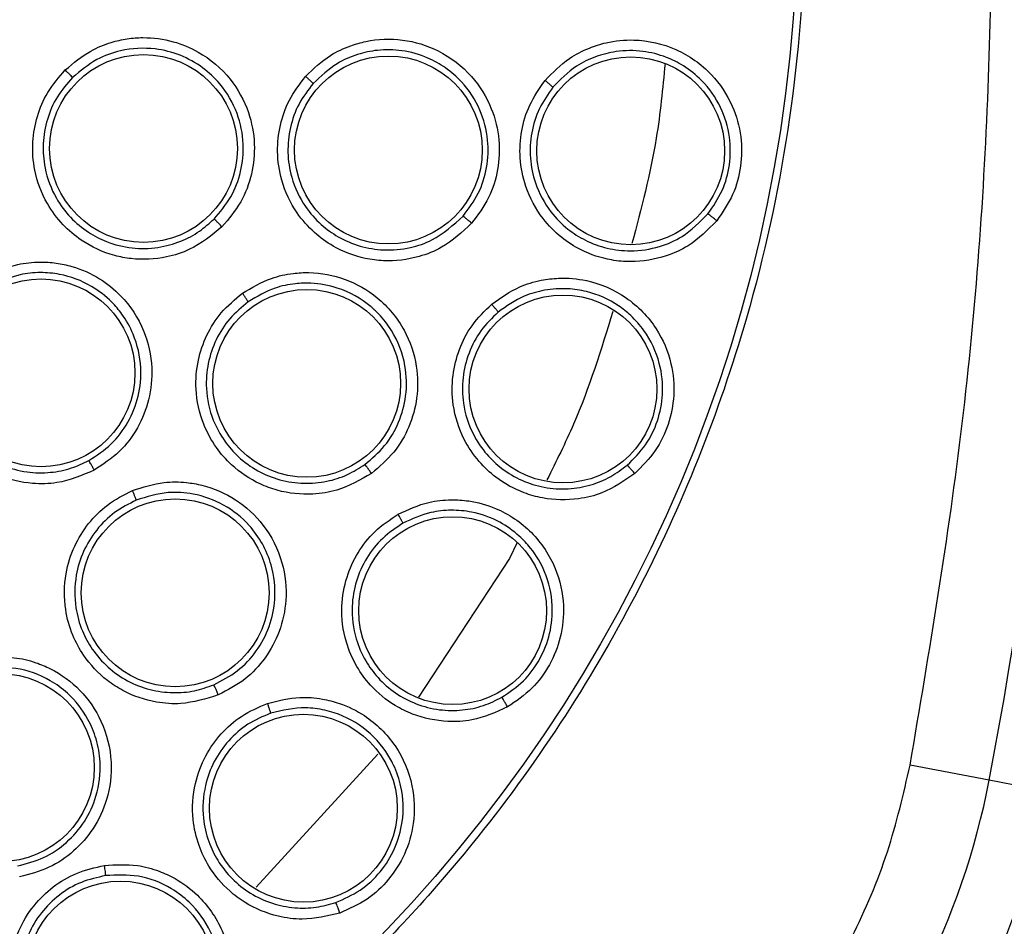
# Model space of a CAD drawing. Units: inches. Extents: x 0.4 to 10.6, y 0.4 to 8.1.
# Drawn here: x 8 to 8.1, y 2.9 to 2.9 of the extents above; entities that cross this region are included whole.
import ezdxf

# ---------------------------------------------------------------- set-up
doc = ezdxf.new("R2010")
doc.units = ezdxf.units.IN
doc.header["$MEASUREMENT"] = 0

msp = doc.modelspace()

# ---------------------------------------------------------------- linework, layer by layer
at = {"color": 8, "linetype": 'Continuous', "lineweight": 25}
for p, q in [((8.036962198057275, 2.910254013150907), (8.036515153883482, 2.909317551001854)), ((8.036515153883487, 2.909317551001864), (8.031184721197478, 2.901191837838603)), ((8.028800362156849, 2.897835748378528), (8.021646834137476, 2.890028584201694))]:
    msp.add_line(p, q, dxfattribs=at)
at = {"color": 7, "linetype": 'Continuous', "lineweight": 25}
for p, q in [((8.064671491145486, 2.896307281586633), (8.060032934581884, 2.897195281149508)), ((8.068135934251236, 2.89564405285995), (8.06467149114543, 2.896307281586685))]:
    msp.add_line(p, q, dxfattribs=at)
for centre, radius in [((7.966235752050497, 2.947711363208055), 0.08718405412173573), ((8.015041457637427, 2.933380715041157), 0.005511811023632518), ((8.029414151399001, 2.933291305834354), 0.005511811023632518), ((8.043635208718529, 2.933242897238244), 0.005511811023620083), ((8.009027073484198, 2.920211050761126), 0.00551181102362186), ((8.02462137238782, 2.919594330350261), 0.005511811023605873), ((8.039658762239789, 2.919267137523961), 0.005511811023627189), ((8.016900894575851, 2.907307260300181), 0.005511811023618307), ((8.03318198321034, 2.906260011800339), 0.005511811023630742), ((8.00663985495837, 2.897046220682701), 0.005511811023611202), ((8.024425430571757, 2.894664462133567), 0.005511811023618307), ((8.01368729822215, 2.884875361060024), 0.005511811023616531)]:
    msp.add_circle(centre, radius, dxfattribs=at)
for centre, radius, start, end in [((7.796157011893015, 2.947711363208054), 0.2733905725798256, 349.1624907355438, 10.83750926445807), ((8.021977481022939, 2.904480570368685), 0.04346931273730274, 284.6449549329157, 349.1624907355611), ((8.021977481022939, 2.904480570368685), 0.04699666845762319, 284.6449549329128, 349.1624907355554)]:
    msp.add_arc(centre, radius, start, end, dxfattribs=at)
for points, knots in [([(7.924228498634906, 3.024605124808055), (7.927569780593611, 3.026273465583564), (7.934311098280697, 3.029639483572176), (7.945226068643215, 3.033017262489359), (7.95566193512935, 3.034893376819258), (7.965375088988704, 3.035475652906042), (7.974153229712987, 3.035118927871475), (7.982833936221947, 3.033894786329728), (7.992171802683548, 3.031605787402428), (8.001980850022871, 3.027975520768814), (8.01193596958019, 3.022748273828782), (8.021179004911863, 3.01627478298491), (8.02960798631052, 3.008586933698818), (8.037084356827245, 2.999704436598702), (8.043357542260942, 2.989843458300056), (8.048265846644076, 2.97923686143894), (8.05170088763688, 2.968146534373823), (8.053615797287991, 2.956900028968575), (8.054069016085617, 2.945624649469901), (8.053089014471695, 2.934423392980823), (8.050843908837765, 2.924207936467715), (8.047724740316223, 2.915113400974586), (8.044064759743668, 2.907147655006769), (8.03962198363732, 2.899568120503451), (8.0338841659439, 2.891709545457853), (8.026666831731704, 2.883941663584035), (8.017927290388961, 2.876581871470385), (8.011452292053896, 2.872727829801663), (8.008243005033963, 2.870817601371992)], [0, 0, 0, 0, 0.04067219903777218, 0.08205958615123589, 0.1240759063951383, 0.1560295241603738, 0.1879860672739945, 0.2197271600860446, 0.2514711587897603, 0.2926691926133533, 0.3334593902139465, 0.3737575199712955, 0.4154047317815928, 0.4575165439012885, 0.4999999947922201, 0.5424808493973791, 0.5845925981656958, 0.6262424689564459, 0.6665378828108187, 0.7073281668329969, 0.7485288309849868, 0.780269923677107, 0.8120139222584071, 0.843967540049999, 0.8759240831870513, 0.9179377200855997, 0.9593264127452777, 1, 1, 1, 1]), ([(8.008243005033963, 2.870817601371992), (8.005057091406726, 2.869220291223984), (7.998586464647302, 2.865976136172684), (7.988061731080146, 2.862623451050096), (7.977831532753728, 2.860663224584279), (7.968167046766667, 2.859962061583695), (7.959244488301298, 2.860218815903373), (7.950329950066418, 2.861386481449141), (7.94152407479534, 2.86348740320317), (7.932978696807302, 2.866477404021709), (7.924846966137122, 2.870311373435034), (7.917198969812086, 2.874915797812533), (7.909449387733352, 2.880729440272378), (7.901882078298136, 2.887896572748763), (7.894904819868517, 2.896441151770325), (7.889151580475843, 2.905599807861768), (7.884553329372205, 2.915389428227726), (7.881132959648389, 2.925877186250126), (7.87919068300895, 2.936117259424694), (7.878485715333149, 2.945779666275457), (7.87874340583298, 2.954702737916886), (7.879910817867791, 2.963617131242953), (7.882011798597738, 2.972423062826227), (7.885001818657206, 2.980968361531866), (7.888835652928944, 2.989100351271013), (7.893440588172084, 2.99674740943687), (7.899252150807737, 3.004500799138636), (7.906429145145595, 3.012050181913789), (7.914936735657632, 3.019095148810672), (7.921162931578507, 3.022787256558462), (7.924228498634906, 3.024605124808055)], [0, 0, 0, 0, 0.03881419698809117, 0.07883207489674704, 0.1199756739539078, 0.1521380528695016, 0.1843034458569421, 0.2171501812825465, 0.2499999949178934, 0.282846730430898, 0.3156965441548591, 0.3478589233116052, 0.3800243165431864, 0.4211652453471825, 0.4611837684607192, 0.4999999949395085, 0.5388135167532931, 0.5788320748958148, 0.6199756739528377, 0.6521380528684529, 0.6843034458558828, 0.7171501812804176, 0.7499999949168169, 0.7828467304293731, 0.8156965441538114, 0.8478589233117343, 0.8800243165421328, 0.9211652453460544, 0.961184448764903, 1, 1, 1, 1]), ([(8.06003293459538, 2.897195281220024), (8.06115880869592, 2.903862322215677), (8.063414491267942, 2.917219702204813), (8.064876007646227, 2.937528600565736), (8.064876044446185, 2.957893486247772), (8.06341457528082, 2.978202666642664), (8.061158831441483, 2.991560316001938), (8.060032934392545, 2.998227446254984)], [0, 0, 0, 0, 0.1995328134665464, 0.3997628950401592, 0.6002289834404556, 0.8004644853965602, 1, 1, 1, 1]), ([(8.010451447773647, 2.937986371624559), (8.010928865785392, 2.938390490168523), (8.01174159597133, 2.939078439368801), (8.013033932603493, 2.939598613152555), (8.01407211131378, 2.939834546498076), (8.015298227761155, 2.939928782625249), (8.016738902314414, 2.93973573453972), (8.018552357194716, 2.938984033092998), (8.020185126269258, 2.937595086246632), (8.021260136814748, 2.935637544156927), (8.021628303479327, 2.933682857757305), (8.021447552631894, 2.931872516419085), (8.020819626379698, 2.930169999999141), (8.020043863365443, 2.929254118302475), (8.0196477104579, 2.928786412069472)], [0, 0, 0, 0, 0.09156173929002852, 0.1558696730485817, 0.2030004399031488, 0.2482444001703995, 0.3366490104128927, 0.41434801139022, 0.5353286247518515, 0.64464331719087, 0.7373935266528349, 0.8242292613757669, 0.9102405143226721, 1, 1, 1, 1]), ([(8.02455304567412, 2.937609402635064), (8.025018582376163, 2.938052921251633), (8.025802903283834, 2.93880014681385), (8.027072618011301, 2.939390141337395), (8.028481266790095, 2.939793576247353), (8.030270662403607, 2.939862278873482), (8.032479857933112, 2.939188577071331), (8.034341979057467, 2.937757038744671), (8.035511131479222, 2.935857718606657), (8.035974986553276, 2.933938486386911), (8.035892887405943, 2.932140761732942), (8.03536913608901, 2.930425500068198), (8.034658400275537, 2.929474924724774), (8.034295023173017, 2.928988925134669)], [0, 0, 0, 0, 0.09414669740346727, 0.1586152559781907, 0.2040875718501461, 0.3101755748351627, 0.4174029735485489, 0.5390314027113654, 0.6481536183497112, 0.7402108212417663, 0.8260632819509168, 0.911071569170489, 1, 1, 1, 1]), ([(8.038608850702147, 2.937367072006324), (8.039061107397766, 2.937832332922553), (8.039821819312406, 2.938614918400714), (8.041108079626905, 2.939270310260091), (8.042375876314921, 2.939671479416532), (8.044119799947444, 2.93984374485318), (8.046357813321292, 2.939337316100399), (8.048393797879744, 2.937894564458979), (8.049639738825112, 2.936020012751606), (8.050168185245791, 2.934122862187906), (8.050151939464689, 2.932333625543596), (8.049696233215109, 2.930609594254316), (8.049027221691576, 2.929636731689328), (8.048684787684042, 2.929138771317661)], [0, 0, 0, 0, 0.095008564758195, 0.1598077992088828, 0.2105379552716823, 0.2909069352529025, 0.4157923370391629, 0.5405584617940012, 0.6499347176575685, 0.7416160702242922, 0.8269355897415654, 0.9114168628170286, 1, 1, 1, 1]), ([(8.019182708352066, 2.929237797810896), (8.019534927526136, 2.929652724547916), (8.020235857070274, 2.930478444525819), (8.020808452092, 2.932019754154419), (8.0209752285796, 2.933711558832865), (8.020608591750245, 2.935527925916804), (8.019711787478087, 2.93706197570903), (8.018509343851164, 2.938187486973509), (8.017214283529286, 2.938906372913532), (8.015562186155254, 2.93932767346838), (8.013858389284895, 2.939228511456987), (8.012172334823578, 2.938629328687283), (8.01133420208825, 2.937928449555499), (8.010877395417667, 2.93754645008313)], [0, 0, 0, 0, 0.08829493756070901, 0.1757102818084404, 0.263397579817743, 0.3631171354304307, 0.4731185126997065, 0.5475778969748492, 0.6299253433411639, 0.7123433207047146, 0.8230157503148868, 0.9035384463148197, 1, 1, 1, 1]), ([(8.033797850285202, 2.929412263564004), (8.03412083838461, 2.92984330350559), (8.034762718993948, 2.93069991766835), (8.035243664075516, 2.932260695389559), (8.035315511744285, 2.933950491579903), (8.034853435266715, 2.935726620900191), (8.03391577988377, 2.937160269543462), (8.032803981767175, 2.938128556315282), (8.031628929949974, 2.938787840755314), (8.03026468270264, 2.939171529461742), (8.02884405051461, 2.939195185388815), (8.027556832241851, 2.938920641929727), (8.026212625837669, 2.938340983105126), (8.02544560811747, 2.937617966020254), (8.024999662909854, 2.937197602845412)], [0, 0, 0, 0, 0.08735799308222304, 0.1736082596641731, 0.261649957185017, 0.3606042377367139, 0.4681394423529356, 0.5357830957654647, 0.5997332606867877, 0.6868200725545444, 0.7643208119446826, 0.8293793113957094, 0.9008008858213831, 1, 1, 1, 1]), ([(8.048165763535977, 2.929543118922691), (8.048469993848869, 2.929984545883185), (8.049074027560875, 2.930860976515595), (8.049494837103465, 2.932435503470609), (8.049502968921018, 2.934122371423444), (8.048978064424343, 2.935868772276127), (8.047978242098498, 2.937290712770254), (8.04681720202392, 2.938220114960364), (8.045646695218606, 2.938806451806226), (8.044304966396512, 2.939145689514635), (8.04287339484804, 2.93913454343839), (8.041555804612615, 2.938796230035641), (8.040233779257765, 2.93816228736561), (8.03950238594499, 2.937418272123516), (8.039065942109099, 2.936974296412298)], [0, 0, 0, 0, 0.08695868232734254, 0.1726520121480053, 0.2611617799258408, 0.3594338905211562, 0.4653816058972491, 0.5396373251609105, 0.6003089710098574, 0.6780880665726926, 0.7636220516883127, 0.8311560979616631, 0.8992458927571405, 1, 1, 1, 1]), ([(8.0196477104579, 2.928786412069472), (8.019043702242715, 2.928292861920399), (8.018065550771016, 2.927493590002339), (8.016191264521641, 2.92690238400105), (8.014673512555653, 2.926823483377238), (8.012958957077327, 2.927148901916053), (8.011552170776604, 2.927793308380125), (8.010247806959287, 2.928904780395449), (8.009237094103918, 2.930261586387819), (8.008605425463747, 2.931945543072002), (8.00848156172378, 2.933720011398197), (8.008763043431697, 2.935275906446364), (8.009382317247272, 2.936748763061935), (8.01008396626207, 2.937560980847554), (8.010451447773647, 2.937986371624559)], [0, 0, 0, 0, 0.1134853291150768, 0.1837820064357503, 0.2854834262477535, 0.3335362455207046, 0.4400062850236575, 0.5083741039208839, 0.5841285408009056, 0.6867481770787749, 0.7682347070913406, 0.842951625206918, 0.9177475162899862, 0.9999999999999999, 0.9999999999999999, 0.9999999999999999, 0.9999999999999999]), ([(8.010877398702624, 2.93754644686511), (8.01086777638668, 2.937557764044203), (8.010848534468428, 2.937580395210776), (8.010749408017848, 2.937683933514238), (8.010613067315997, 2.937823587522319), (8.010505326047026, 2.937932105580951), (8.010451447826718, 2.93798637225078)], [0, 0, 0, 0, 0.2500353187690771, 0.5000001239187511, 0.7499648580864597, 1, 1, 1, 1]), ([(8.010877395451214, 2.937546450117825), (8.010559810825796, 2.937181165376645), (8.009924976087435, 2.936450980649381), (8.00934829712968, 2.935103777101867), (8.009096644627702, 2.933672345539063), (8.009216993616123, 2.932070226357308), (8.009780889459478, 2.930568249141169), (8.010715798157124, 2.929312903976653), (8.01173998160555, 2.928458987195873), (8.012963998579941, 2.927827676110186), (8.014357488989942, 2.927482401997842), (8.015856124024998, 2.927509168856565), (8.017201366874003, 2.927880350266792), (8.018319772253019, 2.928463215291072), (8.018906443791595, 2.928989819198904), (8.019182708398708, 2.929237797858399)], [0, 0, 0, 0, 0.07840183528755063, 0.1567210897763322, 0.2349491821901442, 0.3130776007353456, 0.415636836808065, 0.4913450401956965, 0.5657428155249776, 0.6307780518774597, 0.7142196939352203, 0.7968559974693106, 0.8720245201741584, 0.9397361328629367, 0.9999999999999999, 0.9999999999999999, 0.9999999999999999, 0.9999999999999999]), ([(8.034295023173017, 2.928988925134669), (8.033737050672494, 2.928470211668259), (8.032828306155887, 2.927625406560752), (8.031012300181583, 2.926907442628126), (8.02946428303483, 2.926718672913994), (8.02773964638738, 2.92694087666061), (8.0263299839646, 2.927480833229276), (8.024991943608299, 2.928449676279472), (8.023877956097966, 2.92971578774077), (8.023106054195699, 2.931363115254813), (8.022844550730948, 2.933151005148406), (8.023019258250079, 2.934754542370383), (8.0235490482973, 2.936290925143735), (8.024208731552132, 2.937157239680988), (8.02455304567412, 2.937609402635064)], [0, 0, 0, 0, 0.1108555694502172, 0.1805454404632245, 0.2836819873487173, 0.3364937820767661, 0.4355800781680266, 0.5017965476927786, 0.5780887074243406, 0.6814238636612157, 0.7644895163677452, 0.8407612355651937, 0.9168871500661656, 1, 1, 1, 1]), ([(8.024999661572098, 2.937197601263231), (8.02470056741686, 2.936807182050577), (8.024102377501826, 2.936026341530777), (8.023608678618961, 2.934619244785145), (8.023456661511371, 2.933146918991281), (8.023701511250891, 2.931535251481541), (8.024390213869568, 2.930066436178501), (8.02539651840995, 2.928923125795505), (8.026491160971965, 2.928131844891236), (8.027735059510674, 2.927602493332251), (8.029189107460295, 2.927361262633272), (8.030635518414599, 2.927497939311637), (8.032309976306621, 2.928062431220798), (8.033221539365455, 2.928889420560415), (8.033797843667209, 2.929412256045361)], [0, 0, 0, 0, 0.07966432057974707, 0.1593290685368358, 0.2389848687084463, 0.3186223555912514, 0.4219709440915453, 0.4982713025563499, 0.5644923754175257, 0.6405231552928066, 0.7164876085616617, 0.8022934419109095, 0.8750068480646559, 1, 1, 1, 1]), ([(8.024999667620577, 2.937197598676984), (8.02498766364141, 2.937210487531201), (8.024963654781665, 2.937236266207497), (8.024844994419194, 2.937346518085076), (8.024702760433742, 2.937475797055842), (8.024602949199561, 2.937564871406321), (8.024553043516008, 2.937609408640874)], [0, 0, 0, 0, 0.2796666759680442, 0.5593543529786572, 0.7796768830730135, 1, 1, 1, 1]), ([(8.048684787684042, 2.929138771317661), (8.04815610803322, 2.928604799141411), (8.04729290779998, 2.927732957551962), (8.045520763320635, 2.926938203517887), (8.043964926748163, 2.926675316620112), (8.042253099354596, 2.926825970990638), (8.040849484205452, 2.92729052280952), (8.039493179919779, 2.928159150983758), (8.038303057772723, 2.929367223471384), (8.037433889443683, 2.930988378942237), (8.037078537735576, 2.932783907082881), (8.03717956672423, 2.934416763671376), (8.037647728788894, 2.93599441941138), (8.038279799177827, 2.936897128055926), (8.038608850702147, 2.937367072006324)], [0, 0, 0, 0, 0.1093250945869734, 0.1785002449013939, 0.2821507097156646, 0.3375712568575014, 0.4303540921396304, 0.4963186951720802, 0.5730627559506877, 0.6774961396870433, 0.76173999907344, 0.8389305614872913, 0.9161483512091525, 1, 1, 1, 1]), ([(8.039065946605772, 2.936974292740182), (8.039053783515856, 2.936986876844807), (8.039029456450601, 2.93701204597013), (8.038908240196214, 2.937117190373165), (8.03876262083381, 2.937240134665193), (8.038660106906661, 2.937324761285971), (8.038608849877583, 2.937367074650433)], [0, 0, 0, 0, 0.2796703955829037, 0.5593611500146375, 0.7796802934557026, 1, 1, 1, 1]), ([(8.039065941504447, 2.936974295641487), (8.038779328817506, 2.936567392521018), (8.038205917739502, 2.935753322636523), (8.037768808605609, 2.934307376126706), (8.037684982873351, 2.932809624797271), (8.038014883034535, 2.931191746781843), (8.038790177680768, 2.929746674223566), (8.039865422546773, 2.928655899549123), (8.040994826990179, 2.92793362454992), (8.042241229556131, 2.927479842804409), (8.043154621553219, 2.927373648200304), (8.043609460284372, 2.927373863210432), (8.043609937227911, 2.927373863401315), (8.043611654916793, 2.92737386431331), (8.044190690926989, 2.92737439098007), (8.045252983828208, 2.927538931608574), (8.046867933525993, 2.928233545319951), (8.0476882052608, 2.929061238634826), (8.048165758131425, 2.929543112264921)], [0, 0, 0, 0, 0.08056160523749577, 0.1611754085216928, 0.241832250615924, 0.3225229103687793, 0.4269625679444627, 0.5037101248097227, 0.5696701633939547, 0.6438378126427198, 0.7179295612063277, 0.717932318293864, 0.7179525155461648, 0.7180072725063753, 0.7182121939368099, 0.8122980952542582, 0.8907220868043255, 1, 1, 1, 1]), ([(8.01964771046215, 2.928786412080496), (8.019591066760961, 2.928842789701942), (8.019477797879714, 2.928955526510703), (8.019329295252135, 2.929100862111876), (8.01921867625861, 2.92920706048074), (8.01919469894238, 2.92922755099888), (8.019182708323882, 2.929237797933252)], [0, 0, 0, 0, 0.2500408771968289, 0.4999999970264343, 0.7499591185697568, 1, 1, 1, 1]), ([(8.034295018702938, 2.928988915657819), (8.034234673990028, 2.929041979473603), (8.034113981378168, 2.929148109906798), (8.033955236995608, 2.929284701409081), (8.033836612540819, 2.929384287153554), (8.03381076639764, 2.92940293324551), (8.03379784366719, 2.929412256045378)], [0, 0, 0, 0, 0.2499934004935875, 0.4999999999690772, 0.7500065994511657, 1, 1, 1, 1]), ([(8.048684784017427, 2.929138762998449), (8.048622007441745, 2.929189651665542), (8.048496450878032, 2.929291431765889), (8.048330681810773, 2.929422253887541), (8.048206564307002, 2.92951726909983), (8.04817935994351, 2.929534498032629), (8.048165758131443, 2.929543112264906)], [0, 0, 0, 0, 0.2499932055359712, 0.4999999999692314, 0.7500067944343848, 1, 1, 1, 1]), ([(8.005920554676324, 2.925923301106637), (8.00649248725492, 2.926176545812665), (8.007466113845206, 2.926607655682717), (8.00885265165565, 2.926742665473054), (8.009915247543557, 2.926676553070133), (8.011118247045822, 2.926421534916043), (8.012446176483575, 2.92583042131841), (8.013974394379467, 2.924598259998722), (8.015149713057198, 2.922805570979368), (8.015629674698648, 2.920624458053641), (8.01543222922705, 2.918645225653463), (8.014748767966005, 2.916959139258505), (8.013666622834775, 2.91550249398477), (8.012664249981231, 2.914842269629412), (8.012152375977113, 2.914505117956558)], [0, 0, 0, 0, 0.09156173920078274, 0.1558696728858695, 0.2030004396928628, 0.2482444896504475, 0.336649011050905, 0.4143480755499723, 0.5353286255991079, 0.6446433178538398, 0.7373935270636506, 0.8242292616246731, 0.9102405144538713, 1, 1, 1, 1]), ([(8.012152375977113, 2.914505117956558), (8.011433785193578, 2.914201728835336), (8.010270074808124, 2.91371041016094), (8.008305148342808, 2.913671199613951), (8.00682664712083, 2.914023095161997), (8.00527322418372, 2.914818378062303), (8.004104972893606, 2.915833019037965), (8.003166582828797, 2.917266950379951), (8.002579067367, 2.918853546912769), (8.002447411167273, 2.920647253139897), (8.002828490277246, 2.922384739479156), (8.003536916288372, 2.923798307284682), (8.004546056823376, 2.925037033263494), (8.005448112316769, 2.92561867315097), (8.005920554676324, 2.925923301106637)], [0, 0, 0, 0, 0.1134853290595063, 0.1837820064616606, 0.2854834262591926, 0.3335362455318064, 0.4400062850229058, 0.5083741039100236, 0.5841285407454466, 0.6867481770283085, 0.76823470703884, 0.8429516251671494, 0.9177475162958256, 0.9999999999999999, 0.9999999999999999, 0.9999999999999999, 0.9999999999999999]), ([(8.011833379782791, 2.915069225636066), (8.012287163536936, 2.915367329039048), (8.013196115977927, 2.915964445646536), (8.014185305169736, 2.917291594192909), (8.014800697562551, 2.918832727539942), (8.014971216275823, 2.920630196025194), (8.014591141131978, 2.922308601025631), (8.013883317858895, 2.923567959652567), (8.013068553552309, 2.924527525375979), (8.01189109280604, 2.925442944495988), (8.010409390107872, 2.926002045120803), (8.008964256245187, 2.926130547155821), (8.0076124979843, 2.926002967571179), (8.00672536371966, 2.925610984385566), (8.006205308227047, 2.925381196159798)], [0, 0, 0, 0, 0.08805418372588013, 0.1763771058485289, 0.2649971834921697, 0.3560962289879696, 0.4670049201531831, 0.5399418032970635, 0.5900125582018678, 0.6718037856610847, 0.7809565185363188, 0.8428295485185247, 0.9078636010045712, 1, 1, 1, 1]), ([(8.020843011665615, 2.92488586123467), (8.021395568567383, 2.925214668251841), (8.022326498242297, 2.925768631488251), (8.023695664702888, 2.926061295510223), (8.025158768427891, 2.926141161622914), (8.026918587929872, 2.925809963748063), (8.0289224815612, 2.924661560804459), (8.030419368176393, 2.922851553200123), (8.031136569015075, 2.920739692094418), (8.031161724927932, 2.918765361569052), (8.030681652808568, 2.91703097840445), (8.029789351403084, 2.915475267563042), (8.028884912307197, 2.914706678725122), (8.028422500744671, 2.914313723171677)], [0, 0, 0, 0, 0.09414669740816083, 0.1586152559708789, 0.2040875718320855, 0.3101755747159946, 0.4174029735274112, 0.5390314027055176, 0.6481536183575157, 0.7402108212480766, 0.8260632819576642, 0.9110715691791607, 1, 1, 1, 1]), ([(8.035475802645454, 2.924244681241285), (8.03600585026613, 2.924618919020209), (8.036897409295076, 2.925248400330486), (8.038282287711302, 2.925656303159609), (8.039602249821279, 2.925817684608101), (8.041348130897372, 2.925666482518186), (8.0434548101781, 2.924757464433892), (8.045191251386273, 2.922965338603619), (8.046071368785366, 2.920893647370427), (8.046242687804845, 2.918931627976802), (8.045897480319395, 2.917175857826438), (8.04513272039964, 2.915564977238616), (8.044296334003755, 2.914731597916742), (8.043868231368767, 2.914305034446322)], [0, 0, 0, 0, 0.09500754336901732, 0.1598060811983598, 0.2105495362932792, 0.2909088654137534, 0.4157879366634288, 0.5405493068335144, 0.6499329319284298, 0.741619474925676, 0.8269363297564319, 0.9114177207847337, 1, 1, 1, 1]), ([(8.006205308269175, 2.925381196183734), (8.005797675455128, 2.925120181974675), (8.004982839182793, 2.924598428480338), (8.004049968674483, 2.923468265390931), (8.003405228982738, 2.922165715562313), (8.003069333852311, 2.920594587225417), (8.003187232071575, 2.918994582813942), (8.003730598838763, 2.917526693612455), (8.00447271959687, 2.916418820577662), (8.005469294450288, 2.915468236653443), (8.00670906364213, 2.914744357055408), (8.008154534418388, 2.914347825413102), (8.009549859357966, 2.914324972653341), (8.010787173525143, 2.91456913633648), (8.011498442221217, 2.914909124617698), (8.011833379840914, 2.915069225668489)], [0, 0, 0, 0, 0.07840183395732203, 0.1567210880097341, 0.2349491808815563, 0.313077600778942, 0.4156368368480404, 0.4913450401920712, 0.5657428361470712, 0.6307780673187176, 0.7142196939331132, 0.7968559959841295, 0.8720245181939396, 0.9397361313772393, 1, 1, 1, 1]), ([(8.028031994681731, 2.914837078998046), (8.028441546930411, 2.915184221852685), (8.029259803638237, 2.915877788962371), (8.030073132411768, 2.917287994046523), (8.030515455425267, 2.918901648041972), (8.030471189960892, 2.920790580811262), (8.029833795876312, 2.922460413615699), (8.029056938642285, 2.923460766302155), (8.028645827192385, 2.923865821009727), (8.028504476257554, 2.923993932656279), (8.028437006986639, 2.924052544776729), (8.02840811535753, 2.924077200276566), (8.028398881047693, 2.924085038450245), (8.028394751708364, 2.924088534067042), (8.028393222800036, 2.924089827031676), (8.027816516653974, 2.924577466816369), (8.026663563099293, 2.925219296494948), (8.025088222844243, 2.925504080011002), (8.023850107338566, 2.925461153567429), (8.022560782050437, 2.925198843258469), (8.021696380249747, 2.924686840713867), (8.021186797200912, 2.924385004441106)], [0, 0, 0, 0, 0.08712427896479508, 0.1740682071882081, 0.2608693703381162, 0.3576522588757287, 0.477818484058824, 0.5454343858903381, 0.563130938132769, 0.5720947297024985, 0.576605420980536, 0.5777360914890622, 0.5783018753573321, 0.5785848794215406, 0.5786202601855874, 0.5786291055590658, 0.7020093965345328, 0.7877948937900928, 0.837202831150119, 0.9040276436515717, 1, 1, 1, 1]), ([(8.043432343270592, 2.914797867701922), (8.043811298234885, 2.915174479713169), (8.044566979804024, 2.915925489153425), (8.04526318437578, 2.917381296430018), (8.045585846028557, 2.919029342895312), (8.045397246778363, 2.920897171605549), (8.044651495467257, 2.922481619897487), (8.043717365385609, 2.923541301916988), (8.042634317380172, 2.924403829616373), (8.041357949077485, 2.924970009404988), (8.039854942819844, 2.925191863188556), (8.038611172046808, 2.925107645753925), (8.037183327225636, 2.924707579247339), (8.036347818832644, 2.924121653021358), (8.035852938876497, 2.923774603072547)], [0, 0, 0, 0, 0.08668891487227166, 0.1728680750755476, 0.2585856065674552, 0.3582433466824705, 0.4742490841079663, 0.5379102153980291, 0.5876761971642731, 0.6998834235823044, 0.7606970277302082, 0.8347329516791044, 0.9021106785859887, 1, 1, 1, 1]), ([(8.028422500744671, 2.914313723171677), (8.02776309317471, 2.91393217549684), (8.026689145958969, 2.913310766095838), (8.024758909041363, 2.913014902363345), (8.023207698703896, 2.913175331720914), (8.021575747283423, 2.913775732113056), (8.020321579680344, 2.914615830241683), (8.019232674649086, 2.91585812436384), (8.01842835343619, 2.917340377308935), (8.018042369582949, 2.919118167215162), (8.018185265484988, 2.920919420971579), (8.01871241332206, 2.922443878087275), (8.019570797756332, 2.923823851160797), (8.020406714494671, 2.924521652049907), (8.020843011665615, 2.92488586123467)], [0, 0, 0, 0, 0.1108555694427028, 0.1805454404469779, 0.2836819873170975, 0.3364937819816446, 0.4355800781084395, 0.5017965476672709, 0.5780887074140239, 0.6814238636505223, 0.7644895163589651, 0.840761235557928, 0.9168871500664747, 1, 1, 1, 1]), ([(8.02118680086593, 2.924384999329), (8.021177965891482, 2.92440023616939), (8.02116029527914, 2.924430710994354), (8.021069143330461, 2.924564603041877), (8.020959242725313, 2.924722290758215), (8.020881754874873, 2.924831341917836), (8.020843010898057, 2.92488586757026)], [0, 0, 0, 0, 0.2796666759678252, 0.559354352993653, 0.7796768830845441, 0.9999999999999999, 0.9999999999999999, 0.9999999999999999, 0.9999999999999999]), ([(8.021186795544686, 2.924385003196321), (8.020808323865984, 2.924070927344443), (8.02005137846818, 2.923442773947456), (8.01925694923374, 2.922180814244236), (8.018781119902444, 2.920779230368748), (8.018661202113584, 2.919153483792142), (8.019005790396506, 2.9175682558852), (8.019732468494443, 2.91622965287099), (8.020623544722499, 2.915214737290006), (8.021718650600459, 2.914421418656053), (8.023035043738394, 2.913883573954087), (8.024426654860987, 2.91367700579208), (8.025778936565114, 2.913803126289431), (8.027003136238454, 2.914184782224307), (8.02769664143476, 2.914624464393746), (8.028031986556606, 2.914837073140544)], [0, 0, 0, 0, 0.07961401234327001, 0.1592284538976166, 0.2388339554214668, 0.3184211573243288, 0.4217044850010413, 0.4979566626162009, 0.5641359193460853, 0.6401186885739143, 0.7160351730761186, 0.7936322936245581, 0.8668139320025148, 0.9355977454263339, 1, 1, 1, 1]), ([(8.043868231368767, 2.914305034446322), (8.043250414046062, 2.913877400870664), (8.042241780341604, 2.913179256578307), (8.040353991321625, 2.912722561311528), (8.03877621880873, 2.912750854377043), (8.037121075554968, 2.91321343915314), (8.035826533151496, 2.913927792531855), (8.034653161576843, 2.915031117796309), (8.033705228231206, 2.916437213011577), (8.033148770320606, 2.918190501270718), (8.033129390749345, 2.92002074655121), (8.033528737554832, 2.921607237993402), (8.034278821032123, 2.923072006461323), (8.035066001739334, 2.923843202068956), (8.035475802645454, 2.924244681241285)], [0, 0, 0, 0, 0.1093242612008129, 0.178480159926844, 0.2821542835155701, 0.3375744251384094, 0.4303613536098636, 0.496322531445125, 0.5730660073021977, 0.6774985950127471, 0.7617418122577694, 0.8389317864778602, 0.9161489868287016, 0.9999999999999999, 0.9999999999999999, 0.9999999999999999, 0.9999999999999999]), ([(8.035852942621835, 2.923774598636717), (8.0358432989548, 2.923789203434932), (8.035824010918708, 2.923818414094533), (8.035724178834696, 2.923944041642625), (8.035603629873052, 2.92409165006211), (8.035518411541135, 2.924193672638579), (8.035475802320732, 2.924244683991993)], [0, 0, 0, 0, 0.2796703955609751, 0.5593611500161708, 0.7796802934981375, 1, 1, 1, 1]), ([(8.035852938140492, 2.923774602425961), (8.03549643731232, 2.923427292556032), (8.034783204666814, 2.922732447782149), (8.034087846443601, 2.921391439787366), (8.033730235875304, 2.919934593723267), (8.033757238814736, 2.918283643041943), (8.034253782616736, 2.916720720408278), (8.035110342814269, 2.915450928790078), (8.036087636025421, 2.914533466883669), (8.037230097465871, 2.913858213058726), (8.038563067298815, 2.91344495513398), (8.039950119816869, 2.913356376901937), (8.041280106852625, 2.913591823146191), (8.042463309503955, 2.914068943754487), (8.043116439534957, 2.914560239024152), (8.043432336734629, 2.914797862150532)], [0, 0, 0, 0, 0.0805217678367072, 0.1610957084998592, 0.241712667282279, 0.3223634275917875, 0.4267514412553791, 0.503461047607161, 0.5693884700995496, 0.6435194444405873, 0.7175745556298647, 0.7947171519502091, 0.8674874998051533, 0.935908125876829, 1, 1, 1, 1]), ([(8.012152375984197, 2.914505117965851), (8.012113910162341, 2.914575170272299), (8.012036991096037, 2.914715251979753), (8.011935449638766, 2.914896538492891), (8.011859231029726, 2.915029600053536), (8.011841997809354, 2.91505601575231), (8.011833379790183, 2.915069225761441)], [0, 0, 0, 0, 0.2500408772689612, 0.4999999971001988, 0.7499591186139516, 1, 1, 1, 1]), ([(8.028422494277898, 2.914313714927111), (8.02837547034274, 2.914378876284091), (8.028281419989677, 2.914509202438404), (8.028157050128863, 2.914677693254812), (8.028063559749633, 2.914801178601237), (8.028042510769087, 2.914825108504643), (8.02803198655664, 2.914837073140496)], [0, 0, 0, 0, 0.2499934004859327, 0.4999999999775725, 0.7500065994720965, 1, 1, 1, 1]), ([(8.043868226235851, 2.914305026942543), (8.043815869318683, 2.91436658429888), (8.043711152638389, 2.914489702357614), (8.043572244606331, 2.914648756970251), (8.043467699438375, 2.914764960899394), (8.043444124088944, 2.914786895265557), (8.043432336734591, 2.914797862150575)], [0, 0, 0, 0, 0.2499932055700333, 0.4999999999802312, 0.7500067944241263, 1, 1, 1, 1]), ([(8.014394741639945, 2.913306885814355), (8.015006611231088, 2.91350449347521), (8.016037468972225, 2.913837416355917), (8.017437431442481, 2.913818074480435), (8.018881623983622, 2.913570366975635), (8.020523622675942, 2.912855876244205), (8.022221730815028, 2.911290357878026), (8.023278322775294, 2.90919264233513), (8.023507608586105, 2.906974137796157), (8.023092803915565, 2.905043710141886), (8.022238831644923, 2.903459637680612), (8.02102272386914, 2.902141487499988), (8.019969933843477, 2.901593425421058), (8.019431675067349, 2.901313218336401)], [0, 0, 0, 0, 0.09414669740472772, 0.1586152559743481, 0.2040875718165013, 0.3101755745976911, 0.417402973505179, 0.5390314026843988, 0.6481536183268144, 0.7402108212190982, 0.8260632819240779, 0.9110715691514745, 1, 1, 1, 1]), ([(8.019431675067349, 2.901313218336401), (8.018703897876893, 2.901087968846705), (8.017518600159665, 2.90072111521424), (8.015570922437304, 2.900862187525086), (8.014094303071783, 2.901363771357052), (8.012636869736525, 2.902312261812339), (8.011601086154228, 2.903410375473439), (8.010815918694398, 2.904863826852597), (8.010361595803223, 2.906487894928827), (8.010380884841659, 2.908307001417799), (8.010921014713043, 2.910031296652176), (8.01177416947442, 2.911400231016134), (8.012918105316, 2.912554596777503), (8.013888339182051, 2.913048893368191), (8.014394741639945, 2.913306885814355)], [0, 0, 0, 0, 0.1108555694487524, 0.1805454404625555, 0.283681987345653, 0.3364937820501349, 0.4355800781582932, 0.5017965476800915, 0.5780887074224935, 0.6814238636539619, 0.7644895163552767, 0.8407612355485282, 0.916887150065704, 1, 1, 1, 1]), ([(8.014618459068291, 2.91274208126837), (8.014613236121019, 2.912758902056118), (8.014602789834262, 2.912792544894741), (8.014543717038727, 2.912943363205849), (8.014471660689122, 2.913121552547206), (8.014420381786712, 2.913245112235392), (8.014394742301363, 2.913306892161756)], [0, 0, 0, 0, 0.2796666759805825, 0.5593543530178113, 0.7796768831116611, 1, 1, 1, 1]), ([(8.019167417434074, 2.901910348313397), (8.019644597075432, 2.9021580817126), (8.020601224692447, 2.902654726143324), (8.02171551822107, 2.903860412158348), (8.022481437236422, 2.905306102167506), (8.02284725300595, 2.907050109449743), (8.022667783628313, 2.90874109521843), (8.022062552948794, 2.91019739744257), (8.02116579075019, 2.911453279641707), (8.019796087758857, 2.912545235767375), (8.01811317617323, 2.913142988005757), (8.016328381901465, 2.913273140780748), (8.015238999502813, 2.912934809873486), (8.014618456632698, 2.912742087067886)], [0, 0, 0, 0, 0.08724784940155976, 0.174910442585634, 0.2630258405870686, 0.3516322926042046, 0.462128586182551, 0.5348772718294168, 0.6072515187262626, 0.7123574163586998, 0.815460139234255, 0.8948809022509445, 1, 1, 1, 1]), ([(8.014618454740935, 2.912742086222821), (8.01417958367835, 2.912520102775448), (8.01330183919205, 2.912076134686431), (8.012246515504534, 2.91102259207151), (8.011470734465615, 2.909762030820639), (8.010992060626299, 2.908203729333517), (8.010975262967102, 2.906581568301681), (8.011385854534891, 2.905114825771005), (8.01202874965832, 2.903927073128262), (8.0129198689419, 2.902909960665861), (8.014083575639967, 2.902092675830005), (8.015394330408121, 2.901581624158466), (8.016740772023706, 2.901403671555378), (8.018019204904274, 2.901503348515589), (8.018793160980783, 2.901777687515336), (8.019167408209281, 2.901910344410786)], [0, 0, 0, 0, 0.0796140136724648, 0.1592284556691734, 0.2388339567480516, 0.3184211573190804, 0.4217044849896909, 0.4979566625962893, 0.5641359192942558, 0.6401186885268781, 0.7160351730366681, 0.7936322915795183, 0.8668139292957592, 0.9355977434012717, 1, 1, 1, 1]), ([(8.029984867709864, 2.911921420185537), (8.03057465627443, 2.912191889861083), (8.031566701704621, 2.912646829515311), (8.033002952319517, 2.912793316320869), (8.034330093340882, 2.912709407440327), (8.036018464074447, 2.912239974848213), (8.037922241142907, 2.910959333487856), (8.039299813879841, 2.908878651765558), (8.039784273343557, 2.906680513865688), (8.039592155213509, 2.90472042179321), (8.038930203623293, 2.903057978675131), (8.037882466663126, 2.90161505065685), (8.03690718828634, 2.90094954679854), (8.036407994080106, 2.90060891003451)], [0, 0, 0, 0, 0.09500754331948666, 0.1598060811050066, 0.2105496009532426, 0.2909088655975184, 0.4157879368846221, 0.5405493070144145, 0.6499329320676343, 0.7416194750250631, 0.8269363298155921, 0.911417720804476, 1, 1, 1, 1]), ([(8.036407994080106, 2.90060891003451), (8.035722118807675, 2.900302081368025), (8.03460237533102, 2.899801160265372), (8.032662811969379, 2.899699121426267), (8.031117102864503, 2.900016847688752), (8.02957514129871, 2.900775687858353), (8.028433903030688, 2.901715749557386), (8.027483245825698, 2.903015895071615), (8.026809822166099, 2.904572231138031), (8.026585004882342, 2.906397915205427), (8.02690226197373, 2.908200558067461), (8.027586326177861, 2.909686656693608), (8.028592788557864, 2.910988657216146), (8.029508272838434, 2.911602077677725), (8.029984867709864, 2.911921420185537)], [0, 0, 0, 0, 0.1093242612589384, 0.1784801600313033, 0.2821542838028774, 0.3375744258622827, 0.4303613540233231, 0.4963225316775878, 0.5730660074959993, 0.6774985952014149, 0.7617418124525922, 0.8389317865004339, 0.9161489867890155, 1, 1, 1, 1]), ([(8.03026920870971, 2.911390042341757), (8.030262412869043, 2.911406170484703), (8.030248820692997, 2.91143842794466), (8.030173772441314, 2.91158026054228), (8.030082399030691, 2.911747506461483), (8.030017378302034, 2.91186345073711), (8.029984867896166, 2.911921422949)], [0, 0, 0, 0, 0.2796703955663808, 0.5593611500047961, 0.7796802934802022, 1, 1, 1, 1]), ([(8.036070085678174, 2.901173446095122), (8.036512201305968, 2.901474371146347), (8.037397295365196, 2.90207680851424), (8.038355889486494, 2.903393157533235), (8.038950811475317, 2.904912873305086), (8.039115583345179, 2.906690932704564), (8.03871924299038, 2.908447152606669), (8.037925589567903, 2.909788900013023), (8.037013106789404, 2.910760856094751), (8.0358787126709, 2.911561732683165), (8.034487335450102, 2.912063080045675), (8.033101599622347, 2.912187114050507), (8.031705888296521, 2.912047418242795), (8.030805246432626, 2.911635319028707), (8.030269205843226, 2.911390047390259)], [0, 0, 0, 0, 0.08675633858874833, 0.1736819851144665, 0.2608256301005535, 0.3504419349582605, 0.4612451569329824, 0.5487285423874136, 0.6019225006983787, 0.678226546175198, 0.7735884434796361, 0.8395596581283792, 0.9045097292628793, 1, 1, 1, 1]), ([(8.030269205000788, 2.911390046889832), (8.029854956252775, 2.911114157483562), (8.029026190352809, 2.910562199914165), (8.028096262352937, 2.909371796862726), (8.02747704602687, 2.908005467144009), (8.027200227800114, 2.906377665264061), (8.027401130718413, 2.904750114678337), (8.028009782751772, 2.903344551153087), (8.028801852504168, 2.902263133622793), (8.029800783801546, 2.901389450537702), (8.031035121355409, 2.900738296543468), (8.032382280477533, 2.900396356291262), (8.033732885102799, 2.900383409146979), (8.034983612151136, 2.900634992959461), (8.03571589665851, 2.900997910660346), (8.036070078233475, 2.901173441839262)], [0, 0, 0, 0, 0.08052176839815904, 0.1610957092171931, 0.2417126677496933, 0.3223634274038448, 0.4267514410634888, 0.5034610473687987, 0.5693884696876425, 0.6435194440906808, 0.71757455533897, 0.7947171534609329, 0.8674875019643258, 0.9359081275322626, 0.9999999999999999, 0.9999999999999999, 0.9999999999999999, 0.9999999999999999]), ([(8.005531578781678, 2.903453094551047), (8.006172079365964, 2.903509593982454), (8.007251173661732, 2.90360478236423), (8.008611732177986, 2.903274404473326), (8.009964595692576, 2.902711544439335), (8.011406436904508, 2.901649588399072), (8.012713609317679, 2.899745456237663), (8.013276924689336, 2.897465220974092), (8.013006798123964, 2.8952513180831), (8.012172832907877, 2.89346159300324), (8.010987782221486, 2.892107263253116), (8.009508848797395, 2.891092771287828), (8.008360499130173, 2.89079271808924), (8.007773383683254, 2.890639310226795)], [0, 0, 0, 0, 0.09414669740578004, 0.1586152559867912, 0.2040875718487073, 0.3101755747561524, 0.4174029735410885, 0.5390314027015871, 0.6481536183502574, 0.7402108212392595, 0.826063281943048, 0.9110715691636071, 1, 1, 1, 1]), ([(8.007648625460769, 2.891280271763977), (8.008168967167247, 2.891415611398185), (8.009212124103476, 2.891686934024092), (8.01056676873261, 2.892614438905095), (8.011635187029922, 2.893853443321862), (8.012380502674507, 2.895473692590303), (8.012582525531988, 2.897172509656188), (8.012314683268666, 2.898708934910862), (8.011729511983146, 2.900118915652475), (8.010794265711477, 2.901308645382726), (8.009349455150364, 2.902359605780761), (8.007631111302915, 2.903005269528317), (8.006267487391954, 2.9029015972555), (8.005624005228063, 2.902852675219217)], [0, 0, 0, 0, 0.0872585889323886, 0.1749319748100245, 0.2630582233512105, 0.3516755884618237, 0.4624240771842537, 0.5365865176690889, 0.6043619717180674, 0.7103559443088495, 0.7785218427249165, 0.8954864000606724, 0.9999999999999999, 0.9999999999999999, 0.9999999999999999, 0.9999999999999999]), ([(8.019431666928135, 2.901313211737504), (8.019400321747273, 2.901387203173227), (8.019337629730606, 2.901535189951221), (8.019253870815643, 2.901727131248682), (8.019190202510009, 2.901868324126145), (8.019175006175779, 2.901896337895809), (8.019167408209237, 2.90191034441089)], [0, 0, 0, 0, 0.2499934005009147, 0.4999999999831691, 0.7500065994643504, 1, 1, 1, 1]), ([(8.026558125251444, 2.888516803172306), (8.025827548689309, 2.888341228097553), (8.024634826961952, 2.888054588452522), (8.022709538764447, 2.888310680851057), (8.02124853034113, 2.888907020523487), (8.019872260116491, 2.889936274691997), (8.018923189483216, 2.891070032035933), (8.018227620135558, 2.8925227229045), (8.017851638795428, 2.894176300664391), (8.017966118020617, 2.896012209058572), (8.018609207963827, 2.897725862662453), (8.019554694580854, 2.899060961167493), (8.020783261994355, 2.900155855679634), (8.02179587412928, 2.900590611697067), (8.022323033099157, 2.900816942714041)], [0, 0, 0, 0, 0.1093242612705562, 0.1784801600577946, 0.2821542838599297, 0.3375744260163879, 0.4303613540987009, 0.49632253171659, 0.573066007538507, 0.6774985952404323, 0.7617418124856781, 0.8389317865097108, 0.9161489867887525, 1, 1, 1, 1]), ([(8.022323033099157, 2.900816942714041), (8.022952478065545, 2.900974433765724), (8.024011226980022, 2.901239339339546), (8.025449940204366, 2.901119421511917), (8.026739065897923, 2.900793079665194), (8.028312430724737, 2.900021402496984), (8.029948474701776, 2.898412748836992), (8.030920267378072, 2.896114366342194), (8.030992571221184, 2.893864636724813), (8.030443558294145, 2.891973220557952), (8.029487404566444, 2.890460716978451), (8.02819236999134, 2.889234878712602), (8.02711141156898, 2.888759913253498), (8.026558125251444, 2.888516803172306)], [0, 0, 0, 0, 0.09500754320492326, 0.1598060809234756, 0.2105496934790747, 0.2909088656471034, 0.4157879371157257, 0.5405493072393832, 0.6499329322342341, 0.7416194751444745, 0.8269363298881793, 0.9114177208348718, 0.9999999999999999, 0.9999999999999999, 0.9999999999999999, 0.9999999999999999]), ([(8.022504892230655, 2.900242365066165), (8.02250117564055, 2.900259467329322), (8.022493742189788, 2.900293673100608), (8.022446033448688, 2.900446880808755), (8.02238694720098, 2.900628068868486), (8.022344338278494, 2.900753986500019), (8.022323033790025, 2.900816945396244)], [0, 0, 0, 0, 0.2796703955969958, 0.5593611500176221, 0.7796802934521021, 1, 1, 1, 1]), ([(8.036407987655851, 2.900608903601599), (8.036367833349239, 2.900679033385249), (8.036287522553351, 2.90081929676459), (8.036180205902783, 2.901001167454056), (8.036098793230902, 2.901134602914683), (8.036079649725869, 2.901160495765622), (8.03607007823349, 2.901173441839237)], [0, 0, 0, 0, 0.2499932055729959, 0.5000000000085794, 0.750006794448985, 1, 1, 1, 1]), ([(8.022504889420626, 2.900242370218532), (8.022046999506081, 2.900047296364815), (8.021130922992123, 2.899657022261364), (8.019998092798275, 2.898657761916013), (8.019138357370105, 2.897428477256289), (8.01856714468236, 2.895879257003762), (8.018465565210805, 2.894242502737917), (8.018805582166406, 2.892749032085261), (8.01938545547605, 2.891540485308511), (8.020206839223835, 2.890498125193804), (8.021300510594507, 2.889631249409722), (8.022561900401122, 2.889047591503624), (8.023887129372508, 2.888786691853922), (8.025162788831704, 2.888804171473556), (8.025949290770551, 2.889026352888507), (8.026329695511135, 2.889133814624254)], [0, 0, 0, 0, 0.08052176719580591, 0.1610957076091175, 0.2417126665330074, 0.322363427374946, 0.426751441032402, 0.5034610473351342, 0.5693884696132211, 0.6435194440236225, 0.7175745552826707, 0.7947171517033551, 0.8674874996495037, 0.9359081258034051, 1, 1, 1, 1]), ([(8.026329703611122, 2.889133817439708), (8.026819787670336, 2.889348496621236), (8.027802082479159, 2.88977878657173), (8.028989100519397, 2.890900379055585), (8.029848251109144, 2.892282126869707), (8.03033703693795, 2.893998732674384), (8.030274554333188, 2.895709473385624), (8.029806053731857, 2.89708399136798), (8.029066796362933, 2.89837483850659), (8.027784689200836, 2.899661638083301), (8.026047996565444, 2.9004036538142), (8.02423834704307, 2.90064735273845), (8.02318291113014, 2.900400774477072), (8.022504890340576, 2.900242370555601)], [0, 0, 0, 0, 0.086868167962474, 0.1741132951323149, 0.2617843351521724, 0.3499304035630601, 0.4619799425091788, 0.5354875438786598, 0.5853325164331817, 0.7045959279625236, 0.8248705605052424, 0.8874953946634128, 0.9999999999999999, 0.9999999999999999, 0.9999999999999999, 0.9999999999999999]), ([(8.031773708287032, 2.866992880176087), (8.0334538203116, 2.867503308299816), (8.036864887222288, 2.868539610913973), (8.041707973679312, 2.870993943054283), (8.046267362689582, 2.874118779374585), (8.050368038221142, 2.877916616737376), (8.053885193694919, 2.882260431399934), (8.056700373331006, 2.887017257420739), (8.058827690169746, 2.892012630855507), (8.059635198495785, 2.895484983211), (8.06003293459538, 2.897195281220024)], [0, 0, 0, 0, 0.1206522855052901, 0.2449557010297312, 0.3718181759054594, 0.4999999999999359, 0.6281818240944137, 0.7550442989701408, 0.8793477144945833, 0.9999999999999999, 0.9999999999999999, 0.9999999999999999, 0.9999999999999999]), ([(8.014654050352231, 2.878440496056085), (8.013903651409064, 2.878402153571634), (8.012678568139084, 2.878339556553531), (8.01083311848654, 2.878945059270258), (8.009506563635323, 2.879799704719856), (8.008342851983834, 2.881064322870291), (8.007618268446782, 2.882353167112131), (8.007201473735762, 2.883908933690266), (8.007135738308456, 2.885603442536347), (8.007585615589273, 2.887387055598784), (8.00853263872743, 2.888953363526784), (8.009707350344746, 2.89009199673287), (8.01111618540214, 2.890942499915615), (8.012191442099821, 2.891183786394101), (8.012751213401677, 2.891309398488845)], [0, 0, 0, 0, 0.1093242612703512, 0.1784801600601696, 0.2821542838579113, 0.33757442601051, 0.4303613540843553, 0.4963225317142872, 0.573066007519276, 0.6774985952151752, 0.7617418124630967, 0.8389317865030007, 0.9161489867943343, 1, 1, 1, 1]), ([(8.012751213401677, 2.891309398488845), (8.013398879777501, 2.891348547747284), (8.014488277753323, 2.89141439819821), (8.01588045997037, 2.891032159151246), (8.017087670646573, 2.890474497498021), (8.018492450408056, 2.889426854345731), (8.0198050479108, 2.887544969361451), (8.020337967287487, 2.885107154760377), (8.019995653288941, 2.882882445269865), (8.019108441541007, 2.881124114918375), (8.017890646344028, 2.879813057373338), (8.016392415003523, 2.878846053312493), (8.015242587278705, 2.878577800631979), (8.014654050352231, 2.878440496056085)], [0, 0, 0, 0, 0.09500754320858133, 0.1598060809119358, 0.2105497947358111, 0.2909088665314745, 0.4157879376262184, 0.540549307604636, 0.6499329325186876, 0.7416194753653557, 0.8269363300488937, 0.9114177209345642, 1, 1, 1, 1]), ([(8.012824397670025, 2.89071118758963), (8.01282388689456, 2.890728681575864), (8.012822865306452, 2.890763670821822), (8.01280412073988, 2.890923036335787), (8.012779333766495, 2.891111996393979), (8.012760587645914, 2.891243599407469), (8.012751214573647, 2.891309400998292)], [0, 0, 0, 0, 0.2796703956115635, 0.5593611500680349, 0.779680293522741, 1, 1, 1, 1]), ([(8.012824395854617, 2.890711193170486), (8.01233845765958, 2.890603577870872), (8.011366266410949, 2.89038827754344), (8.01006911119731, 2.889614188506387), (8.008998133934895, 2.888563810724293), (8.008151978754185, 2.887145928946326), (8.007751376059097, 2.88555570871105), (8.007811179067629, 2.884025189282782), (8.008159109044735, 2.882730668870539), (8.008774974004874, 2.881555128050085), (8.009690735536495, 2.880502050884539), (8.010823400929397, 2.879696551093238), (8.012078125177721, 2.879196583572356), (8.013335275979768, 2.878979363760279), (8.014149211952743, 2.879053242762397), (8.014542885619154, 2.879088975570136)], [0, 0, 0, 0, 0.0805217671745136, 0.1610957075832677, 0.2417126665192917, 0.3223634273900577, 0.4267514410395531, 0.5034610473343737, 0.5693884696164564, 0.6435194440229262, 0.7175745552768512, 0.7947171521342451, 0.8674875002268866, 0.9359081262371769, 1, 1, 1, 1]), ([(8.014542894098467, 2.879088976849261), (8.015064080943182, 2.879209947207858), (8.016108716292424, 2.879452412868845), (8.01748161210548, 2.880336806078903), (8.018580041260725, 2.881537112702774), (8.019370868105165, 2.883124797799144), (8.019630984125524, 2.88483145362995), (8.019412786600176, 2.886326612065433), (8.018879540933597, 2.887771796521657), (8.017979573590436, 2.889018512654933), (8.016504966494113, 2.890133566721349), (8.014808023281892, 2.890809251267315), (8.013467462304186, 2.890742982419238), (8.012824396820827, 2.890711193332782)], [0, 0, 0, 0, 0.0868499085075959, 0.174076697110625, 0.2617293091612379, 0.3498568498759816, 0.4600696482340034, 0.5379503155398964, 0.5944409187853978, 0.7110523584772832, 0.7825934335499485, 0.8957103324168497, 1, 1, 1, 1]), ([(8.026558117754435, 2.888516798029316), (8.026531533465171, 2.888593112054627), (8.02647836344161, 2.888745744253434), (8.026406292712517, 2.888944237631609), (8.02635078494765, 2.889090360639142), (8.02633672519593, 2.889119330225007), (8.026329695511127, 2.889133814624276)], [0, 0, 0, 0, 0.2499932055684068, 0.4999999999625198, 0.7500067944097817, 1, 1, 1, 1])]:
    msp.add_open_spline(points, degree=3, knots=knots, dxfattribs=at)
at = {"color": 8, "linetype": 'Continuous', "lineweight": 25}
for points, knots in [([(8.045651272609103, 2.938365480101456), (8.045510945787134, 2.936898176517296), (8.045169162870847, 2.933324381493385), (8.044249008883266, 2.929851243125655), (8.043706645237583, 2.927804081441299)], [0, 0, 0, 0, 0.4105729551761723, 0.9999999999999999, 0.9999999999999999, 0.9999999999999999, 0.9999999999999999]), ([(8.042587276379463, 2.923805997957623), (8.041896183768744, 2.921574690815035), (8.040846461424241, 2.918185488082), (8.039260893592747, 2.915017029516266), (8.038719196283658, 2.913934549508205)], [0, 0, 0, 0, 0.6583575307664998, 1, 1, 1, 1])]:
    msp.add_open_spline(points, degree=3, knots=knots, dxfattribs=at)

doc.saveas('drawing.dxf')
